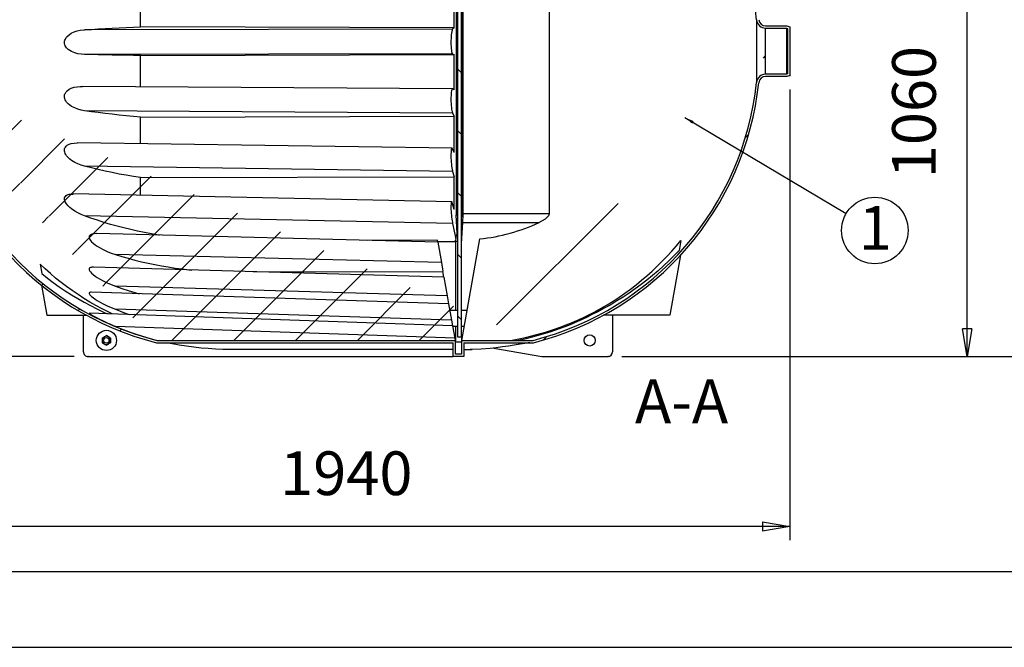
# Model space of a CAD drawing. Extents: x -14 to 8918, y 3 to 6312.
# Drawn here: x 1149 to 3295, y 3 to 1372 of the extents above; entities that cross this region are included whole.
import ezdxf

# ---------------------------------------------------------------- set-up
doc = ezdxf.new("R2010")
doc.units = 0
doc.header["$MEASUREMENT"] = 0
doc.header["$PDSIZE"] = -1
for name, color, linetype in [('MITAT', 1, 'Continuous'), ('POHJA', 7, 'Continuous'), ('TEKSTI', 5, 'Continuous')]:
    doc.layers.add(name, color=color, linetype=linetype)
doc.styles.add('SLDTEXTSTYLE0', font='GOTHIC.TTF')
doc.styles.add('SLDTEXTSTYLE1', font='arial.ttf')
doc.styles.add('SLDTEXTSTYLE2', font='txt')
doc.dimstyles.new('SLDDIMSTYLE0', dxfattribs={"dimtxt": 127, "dimasz": 60, "dimexe": 30, "dimexo": 0.0625, "dimgap": 31.75, "dimtad": 2, "dimdec": 0, "dimzin": 12, "dimdsep": 46, "dimtxsty": 'SLDTEXTSTYLE2', "dimblk1": 'CLOSED', "dimblk2": 'CLOSED', "dimsah": 1, "dimcen": 0.09, "dimclrd": 1, "dimclre": 1, "dimclrt": 1, "dimadec": 0, "dimazin": 0, "dimtfac": 1, "dimtofl": 0, "dimtmove": 0, "dimatfit": 0, "dimfxl": 0, "dimtolj": 1, "dimtzin": 12, "dimarcsym": 0})
doc.dimstyles.new('SLDDIMSTYLE3', dxfattribs={"dimtxt": 6, "dimasz": 20, "dimexe": 0, "dimexo": 0.0625, "dimgap": 1.5, "dimtad": 0, "dimtih": 1, "dimtoh": 1, "dimdec": 0, "dimzin": 0, "dimdsep": 46, "dimtxsty": 'SLDTEXTSTYLE2', "dimblk1": 'DOT', "dimblk2": 'DOT', "dimsah": 1, "dimcen": 0.09, "dimadec": 0, "dimazin": 0, "dimtfac": 1, "dimtdec": 0, "dimtofl": 0, "dimtmove": 0, "dimatfit": 0, "dimfxl": 0, "dimtolj": 1, "dimtzin": 0, "dimarcsym": 0})
pattern_1 = [(45.00000209717174, (0, 0), (-67.35192337327078, 67.35191844276643), [])]

# ---------------------------------------------------------------- blocks, each defined once
blk = doc.blocks.new('_CLOSED')
at = {"color": 0, "linetype": 'ByBlock', "lineweight": -2}
for p, q in [((-1, 0.166667), (0, 0)), ((-1, 0.166667), (-1, -0.166667)), ((0, 0), (-1, -0.166667)), ((0, 0), (-1, 0))]:
    blk.add_line(p, q, dxfattribs=at)
blk = doc.blocks.new('*D24')
for p in [(1042.699259568604, 1807.447966522363), (1297.699259568604, 637.4479665223635)]:
    blk.add_point(p)
at = {"layer": 'MITAT'}
for p, q in [((1012.699259568604, 1807.447966522363), (765.3276582600748, 1807.447966522363)), ((795.3276582600748, 637.4479665223635), (795.3276582600749, 1807.447966522363)), ((1267.699259568604, 637.4479665223635), (765.3276582600747, 637.4479665223635))]:
    blk.add_line(p, q, dxfattribs=at)
at = {"xscale": 60, "yscale": 60}
for p, rotation in [((795.3276582600749, 1807.447966522363), 90.0000000000004), ((795.3276582600748, 637.4479665223635), 270.0000000000004)]:
    blk.add_blockref('_CLOSED', p, dxfattribs=dict(at, rotation=rotation))
at = {"layer": 'MITAT', "lineweight": 0, "insert": (756.5776582600748, 1081.173710458486), "char_height": 95.24999999999999, "attachment_point": 7, "rotation": 90, "style": 'SLDTEXTSTYLE1'}
blk.add_mtext('1170', dxfattribs=at)
blk = doc.blocks.new('*D26')
for p in [(887.6992595686042, 1249.947966522363), (2827.699259568604, 1249.947966522363)]:
    blk.add_point(p)
at = {"layer": 'MITAT'}
for p, q in [((887.6992595686042, 1219.947966522363), (887.6992595686041, 236.6833594927802)), ((2827.699259568604, 1219.947966522363), (2827.699259568604, 236.6833594927802)), ((2827.699259568604, 266.6833594927802), (887.6992595686041, 266.6833594927802))]:
    blk.add_line(p, q, dxfattribs=at)
at = {"xscale": 60, "yscale": 60, "rotation": 180.0000000000004}
blk.add_blockref('_CLOSED', (887.6992595686041, 266.6833594927802), dxfattribs=at)
at = {"xscale": 60, "yscale": 60}
blk.add_blockref('_CLOSED', (2827.699259568604, 266.6833594927802), dxfattribs=at)
at = {"layer": 'MITAT', "lineweight": 0, "insert": (1716.42500350473, 305.4333594927764), "char_height": 95.24999999999999, "attachment_point": 7, "style": 'SLDTEXTSTYLE1'}
blk.add_mtext('1940', dxfattribs=at)
blk = doc.blocks.new('*D27')
for p in [(2739.799259568604, 1697.447966522364), (2431.199259568604, 637.4479665223635)]:
    blk.add_point(p)
at = {"layer": 'MITAT'}
for p, q in [((2769.799259568604, 1697.447966522364), (3244.250446162187, 1697.447966522364)), ((3214.250446162187, 637.4479665223635), (3214.250446162187, 1697.447966522364)), ((2461.199259568604, 637.4479665223635), (3244.250446162187, 637.4479665223635))]:
    blk.add_line(p, q, dxfattribs=at)
at = {"xscale": 60, "yscale": 60}
for p, rotation in [((3214.250446162187, 1697.447966522364), 90.0000000000004), ((3214.250446162187, 637.4479665223635), 270.0000000000004)]:
    blk.add_blockref('_CLOSED', p, dxfattribs=dict(at, rotation=rotation))
at = {"layer": 'MITAT', "lineweight": 0, "insert": (3175.500446162187, 1026.173710458486), "char_height": 95.24999999999999, "attachment_point": 7, "rotation": 90, "style": 'SLDTEXTSTYLE1'}
blk.add_mtext('1060', dxfattribs=at)
blk = doc.blocks.new('*D28')
for p in [(2107.699259568605, 2822.062322511795), (2431.199259568604, 637.4479665223635)]:
    blk.add_point(p)
at = {"layer": 'MITAT'}
for p, q in [((2137.699259568605, 2822.062322511795), (3471.762600758285, 2822.062322511795)), ((3441.762600758285, 637.4479665223636), (3441.762600758285, 2822.062322511795)), ((2461.199259568604, 637.4479665223635), (3471.762600758285, 637.4479665223636))]:
    blk.add_line(p, q, dxfattribs=at)
at = {"xscale": 60, "yscale": 60}
for p, rotation in [((3441.762600758285, 2822.062322511795), 90.0000000000004), ((3441.762600758285, 637.4479665223636), 270.0000000000004)]:
    blk.add_blockref('_CLOSED', p, dxfattribs=dict(at, rotation=rotation))
at = {"layer": 'MITAT', "lineweight": 0, "insert": (3403.012600758285, 1546.230643649052), "char_height": 95.24999999999999, "attachment_point": 7, "rotation": 90, "style": 'SLDTEXTSTYLE1'}
blk.add_mtext('(2200)', dxfattribs=at)
blk = doc.blocks.new('_DOT')
at = {"color": 0, "linetype": 'ByBlock', "lineweight": -2}
blk.add_line((-0.5, 0), (-1, 0), dxfattribs=at)
at = {"color": 0, "linetype": 'ByBlock', "lineweight": -2, "const_width": 0.5}
blk.add_lwpolyline([(-0.25, 0, 1), (0.25, 0, 1)], format="xyb", close=True, dxfattribs=at)
blk = doc.blocks.new('NOTE29')
at = {"layer": 'TEKSTI'}
blk.add_circle((62.32375337599503, -37.0357321888181), 72.49755646664006, dxfattribs=at)
at = {"layer": 'TEKSTI', "lineweight": 0, "insert": (27.35717912726241, 16.00362673514918), "char_height": 95.24999999999999, "attachment_point": 1, "style": 'SLDTEXTSTYLE0'}
blk.add_mtext('{\\fCentury Gothic|b0|i0;1}', dxfattribs=at)

msp = doc.modelspace()

# ---------------------------------------------------------------- hatches: boundary and pattern name
h = msp.add_hatch()
h.set_pattern_fill('ANSI31', scale=25.4, style=0)
h.set_pattern_definition(pattern_1)
edge = h.paths.add_edge_path()
edge.add_line((2369.699259568604, 2294.069573437938), (2369.699259568604, 2757.447966522363))
edge.add_line((2364.699259568604, 2757.447966522363), (2369.699259568604, 2757.447966522363))
edge.add_line((2364.699259568604, 2294.069573437938), (2364.699259568604, 2757.447966522363))
edge.add_line((2364.699259568604, 1901.049589000717), (2364.699259568604, 2200.826359606789))
edge.add_line((2387.889619629989, 1890.538519037403), (2642.699259568604, 1890.538519037403))
edge.add_line((2642.699259568604, 1807.834717868312), (2642.699259568604, 1890.538519037403))
edge.add_line((2639.699259568604, 1806.102667060742), (2642.699259568604, 1807.834717868312))
edge.add_line((2639.699259568604, 1806.102667060742), (2639.699259568604, 1798.793265983985))
edge.add_line((2642.699259568604, 1797.061215176416), (2639.699259568604, 1798.793265983985))
edge.add_line((2642.699259568604, 1757.834717868311), (2642.699259568604, 1797.061215176416))
edge.add_line((2639.699259568604, 1756.102667060743), (2642.699259568604, 1757.834717868311))
edge.add_line((2639.699259568604, 1756.102667060743), (2639.699259568604, 1748.793265983984))
edge.add_line((2642.699259568604, 1747.061215176416), (2639.699259568604, 1748.793265983984))
edge.add_line((2642.699259568604, 1673.671396743749), (2642.699259568604, 1747.061215176416))
edge.add_line((2774.760351223635, 1353.447966522364), (2819.998984845402, 1353.447966522364))
edge.add_line((2819.998984845402, 1353.447966522364), (2822.699259568604, 1352.676459458592))
edge.add_line((2822.699259568604, 1352.676459458592), (2822.699259568604, 1253.719473586135))
edge.add_line((2822.699259568604, 1253.719473586135), (2819.998984845402, 1252.947966522363))
edge.add_line((2819.998984845402, 1252.947966522363), (2774.760351223635, 1252.947966522363))
edge.add_line((2111.699259568604, 672.4479665223635), (2267.792982118865, 672.4479665223636))
edge.add_line((2111.699259568604, 672.4479665223635), (2111.699259568604, 642.4479665223636))
edge.add_line((2111.699259568604, 642.4479665223636), (2098.699259568605, 642.4479665223636))
edge.add_line((2098.699259568605, 642.4479665223636), (2098.699259568604, 667.8854098399936))
edge.add_line((2097.894757724491, 672.4479665223636), (2098.699259568604, 667.8854098399936))
edge.add_line((1447.605537018343, 672.4479665223636), (2097.894757724491, 672.4479665223636))
edge.add_line((940.6381679135746, 1252.947966522363), (895.3995342918051, 1252.947966522363))
edge.add_line((895.3995342918051, 1252.947966522363), (892.6992595686042, 1253.719473586135))
edge.add_line((892.6992595686042, 1253.719473586135), (892.6992595686042, 1352.676459458592))
edge.add_line((892.6992595686042, 1352.676459458592), (895.3995342918051, 1353.447966522364))
edge.add_line((895.3995342918051, 1353.447966522364), (940.6381679135746, 1353.447966522364))
edge.add_line((1112.699259568604, 1802.447966522364), (1112.699259568604, 1725.632059014908))
edge.add_line((1102.699259568604, 1812.447966522363), (1080.212510481316, 1812.447966522363))
edge.add_line((1080.212510481316, 1812.447966522363), (1037.699259568604, 1811.334717868312))
edge.add_line((1037.699259568604, 1810.334717868311), (1037.699259568604, 1811.334717868312))
edge.add_line((1042.699259568604, 1807.447966522363), (1037.699259568604, 1810.334717868311))
edge.add_line((1102.699259568604, 1807.447966522363), (1042.699259568604, 1807.447966522363))
edge.add_line((1107.699259568604, 1802.447966522364), (1107.699259568604, 1727.471536875267))
edge.add_line((894.6992595686042, 1358.447966522364), (940.6381679135746, 1358.447966522364))
edge.add_line((887.6992595686042, 1356.447966522364), (894.6992595686042, 1358.447966522364))
edge.add_line((887.6992595686042, 1249.947966522363), (887.6992595686042, 1356.447966522364))
edge.add_line((894.6992595686042, 1247.947966522363), (887.6992595686042, 1249.947966522363))
edge.add_line((940.6381679135746, 1247.947966522363), (894.6992595686042, 1247.947966522363))
edge.add_line((1446.982116736858, 667.4479665223635), (2093.699259568604, 667.4479665223635))
edge.add_line((2093.699259568604, 637.4479665223635), (2093.699259568604, 667.4479665223635))
edge.add_line((2116.699259568604, 637.4479665223635), (2093.699259568604, 637.4479665223635))
edge.add_line((2116.699259568604, 667.4479665223635), (2116.699259568604, 637.4479665223635))
edge.add_line((2116.699259568604, 667.4479665223635), (2268.416402400351, 667.4479665223635))
edge.add_line((2820.699259568604, 1247.947966522363), (2774.760351223635, 1247.947966522363))
edge.add_line((2827.699259568604, 1249.947966522363), (2820.699259568604, 1247.947966522363))
edge.add_line((2827.699259568604, 1356.447966522363), (2827.699259568604, 1249.947966522363))
edge.add_line((2820.699259568604, 1358.447966522364), (2827.699259568604, 1356.447966522363))
edge.add_line((2774.760351223635, 1358.447966522364), (2820.699259568604, 1358.447966522364))
edge.add_line((2647.699259568604, 1675.230307186452), (2647.699259568604, 1749.947966522364))
edge.add_line((2647.699259568604, 1749.947966522364), (2644.699259568604, 1751.680017329933))
edge.add_line((2644.699259568604, 1753.215915714794), (2644.699259568604, 1751.680017329933))
edge.add_line((2644.699259568604, 1753.215915714794), (2647.699259568604, 1754.947966522363))
edge.add_line((2647.699259568604, 1754.947966522363), (2647.699259568604, 1799.947966522364))
edge.add_line((2647.699259568604, 1799.947966522364), (2644.699259568604, 1801.680017329933))
edge.add_line((2644.699259568604, 1803.215915714794), (2644.699259568604, 1801.680017329933))
edge.add_line((2644.699259568604, 1803.215915714794), (2647.699259568604, 1804.947966522363))
edge.add_line((2647.699259568604, 1804.947966522363), (2647.699259568605, 1891.038519037403))
edge.add_line((2389.018886232259, 1895.538519037402), (2643.199259568605, 1895.538519037402))
edge.add_line((2369.699259568604, 1904.333610532932), (2369.699259568604, 2200.826359606789))
edge.add_arc((2369.618617386998, 2247.447966522363), 34.00000000000005, 287.9247836865416, 432.0752163134593)
edge.add_arc((2384.699259568604, 2294.069573437938), 15, 180.0000000000008, 252.0752163134339)
edge.add_arc((2384.699259568604, 2294.069573437938), 20, 180.0000000000008, 252.0752163134501)
edge.add_arc((2369.618617386998, 2247.447966522363), 29.00000000000005, 287.9247836865501, 432.0752163134526)
edge.add_arc((2384.699259568604, 2200.826359606789), 20, 107.9247836865478, 180.0000000000008)
edge.add_arc((2107.699259568605, 1303.197966522363), 650.75, 64.49656002172009, 66.73845843269588)
edge.add_arc((2107.699259568605, 1303.197966522363), 650.75, 6.011812996037235, 34.70158288505362)
edge.add_arc((2774.760351223634, 1373.447966522364), 20, 186.011812996038, 270.0000000000021)
edge.add_arc((2774.760351223634, 1232.947966522363), 20, 89.99999999999868, 173.9881870039622)
edge.add_arc((2107.699259568605, 1303.197966522363), 650.75, 284.2417760651348, 353.9881870039636)
edge.add_arc((1607.699259568604, 1303.197966522363), 650.75, 186.011812996038, 255.7582239348667)
edge.add_arc((940.6381679135746, 1232.947966522363), 20, 6.011812996037997, 90)
edge.add_arc((940.6381679135746, 1373.447966522364), 20, 270.0000000000008, 353.9881870039634)
edge.add_arc((1607.699259568604, 1303.197966522363), 650.75, 139.5224851201266, 173.9881870039628)
edge.add_arc((1102.699259568604, 1802.447966522364), 9.999999999999783, 0, 90)
edge.add_arc((1102.699259568604, 1802.447966522364), 4.999999999999782, 0, 90)
edge.add_arc((1607.699259568604, 1303.197966522363), 655.75, 139.6838247673407, 173.9881870039627)
edge.add_arc((940.6381679135746, 1373.447966522364), 15, 270.0000000000008, 353.9881870039658)
edge.add_arc((940.6381679135746, 1232.947966522363), 15, 6.01181299603586, 90)
edge.add_arc((1607.699259568604, 1303.197966522363), 655.75, 186.0118129960381, 255.8129037877936)
edge.add_arc((2107.699259568605, 1303.197966522363), 655.75, 284.187096212208, 353.9881870039636)
edge.add_arc((2774.760351223634, 1232.947966522363), 15, 89.99999999999827, 173.9881870039643)
edge.add_arc((2774.760351223634, 1373.447966522364), 15, 186.0118129960356, 270.0000000000026)
edge.add_arc((2107.699259568605, 1303.197966522363), 655.75, 6.011812996037289, 34.56485167296987)
edge.add_arc((2643.199259568605, 1891.038519037403), 4.5, 360.0000000000008, 450)
edge.add_arc((2107.699259568605, 1303.197966522363), 655.75, 64.59560738817024, 66.45041840255128)
edge.add_arc((2384.699259568604, 2200.826359606789), 15, 107.9247836865669, 180.0000000000008)
h = msp.add_hatch()
h.set_pattern_fill('ANSI31', scale=25.4, style=0)
h.set_pattern_definition([(135.0000020971719, (0, 0), (-67.3519184427662, -67.351923373271), [])])
edge = h.paths.add_edge_path()
edge.add_line((2111.699259568604, 679.7294531679091), (2103.699259568604, 679.7294531679091))
edge.add_line((2111.699259568604, 679.7294531679091), (2111.699259568605, 1822.197966522363))
edge.add_line((2103.699259568605, 1822.197966522364), (2111.699259568605, 1822.197966522364))
edge.add_line((2103.699259568604, 679.7294531679091), (2103.699259568605, 1822.197966522364))
h = msp.add_hatch()
h.set_pattern_fill('ANSI31', scale=25.4, style=0)
h.set_pattern_definition(pattern_1)
edge = h.paths.add_edge_path()
edge.add_arc((1337.699259568604, 672.4479665223635), 6.000000000000001, 0, 360)

# ---------------------------------------------------------------- linework, layer by layer
at = {"color": 7, "linetype": 'Continuous'}
for p, q in [((2103.699259568605, 679.7294531679094), (2103.699259568605, 1822.197966522364)), ((2111.699259568605, 679.7294531679094), (2111.699259568605, 1822.197966522364)), ((2112.197239347116, 946.1787554098263), (2112.197239347116, 1632.893489096806)), ((2100.045693257685, 1626.47544188554), (2100.045693257685, 946.1787554098263)), ((2115.350366405085, 949.4014628235323), (2115.350366405085, 1592.691316822142)), ((2303.006709503316, 1592.691316822142), (2303.006709503316, 949.4014628235323)), ((1412.391809633892, 1355.932549253798), (1412.391809633892, 1419.931072197676)), ((2095.829468216614, 1353.859399555515), (2095.829468216614, 1430.337177682798)), ((2095.829468216614, 1353.859399555515), (1412.391809633892, 1355.932549253798)), ((2095.829468216614, 1353.859399555515), (2092.359726652456, 1350.859894636194)), ((2754.870344763552, 1371.353296377004), (2754.870344763552, 1235.042636667723)), ((2774.760351223635, 1358.447966522364), (2820.699259568604, 1358.447966522364)), ((2774.760351223635, 1353.447966522364), (2819.998984845403, 1353.447966522364)), ((2774.760351223635, 1252.947966522363), (2774.760351223635, 1353.447966522364)), ((2819.998984845403, 1353.447966522364), (2822.699259568605, 1352.676459458592)), ((2819.998984845403, 1353.447966522364), (2819.998984845403, 1252.947966522363)), ((2820.699259568604, 1358.447966522364), (2827.699259568605, 1356.447966522364)), ((2822.699259568605, 1352.676459458592), (2822.699259568605, 1253.719473586136)), ((2827.699259568605, 1356.447966522364), (2827.699259568605, 1249.947966522363)), ((2092.359726652456, 1350.859894636194), (1290.274644696367, 1349.882379687004)), ((2092.359726652456, 1297.098151103505), (1290.274644696367, 1296.120636154314)), ((1412.391809633892, 1293.736637553619), (2095.829468216614, 1295.816823210301)), ((1412.391809633892, 1225.583665042236), (1412.391809633892, 1293.736637553619)), ((2092.359726652456, 1297.098151103505), (2095.829468216614, 1295.816823210301)), ((2095.829468216614, 1218.751829002065), (2095.829468216614, 1295.816823210301)), ((2819.998984845403, 1252.947966522363), (2774.760351223635, 1252.947966522363)), ((2820.699259568604, 1247.947966522363), (2774.760351223635, 1247.947966522363)), ((2822.699259568605, 1253.719473586136), (2819.998984845403, 1252.947966522363)), ((2827.699259568605, 1249.947966522363), (2820.699259568604, 1247.947966522363)), ((2091.997037102452, 1221.258790047895), (1285.475182624947, 1226.39133767972)), ((2095.829468216614, 1218.751829002065), (2092.359726652456, 1221.13189399619)), ((2092.359726652456, 1168.238174403643), (1290.274644696367, 1173.342487281293)), ((1412.391809633892, 1159.62162547992), (2095.829468216614, 1161.646393874836)), ((1412.391809633892, 1101.293112717652), (1412.391809633892, 1159.62162547992)), ((2092.359726652456, 1168.238174403643), (2095.829468216614, 1161.646393874836)), ((2095.829468216614, 1082.575959341542), (2095.829468216614, 1161.646393874836)), ((2091.159994460627, 1091.841520742903), (1274.595498496289, 1103.21187458306)), ((2095.829468216614, 1082.575959341542), (2092.359726652456, 1090.427508114367)), ((2092.359726652456, 1041.094707381927), (1290.274644696367, 1052.263440821631)), ((2092.359726652456, 1041.094707381927), (2095.829468216614, 1029.314984814278)), ((1412.391809633893, 1027.449590127833), (2095.829468216614, 1029.314984814278)), ((1412.391809633893, 988.7374636245402), (1412.391809633893, 1027.449590127833)), ((2095.829468216614, 957.7091451830111), (2095.829468216614, 1029.314984814278)), ((2090.400865689393, 974.6540836452849), (1265.21410661205, 991.7945902183785)), ((2095.829468216614, 957.7091451830111), (2092.359726652456, 970.6297083617706)), ((2102.50685839381, 905.2505483764568), (2100.045693257685, 946.1787554098263)), ((2100.045693257685, 946.1787554098263), (2103.699259568605, 946.1787554098263)), ((2111.699259568605, 946.1787554098263), (2112.197239347116, 946.1787554098263)), ((2111.699259568605, 934.5915891242068), (2112.197239347116, 946.1787554098263)), ((2115.350366405085, 949.4014628235323), (2303.006709503316, 949.4014628235323)), ((2092.359726652456, 927.3866194629068), (1290.274644696367, 944.0472656356847)), ((2092.359726652456, 927.3866194629068), (2099.462631525953, 893.8893390358489)), ((2111.699259568605, 883.872695682781), (2114.661042551003, 929.4532105006018)), ((2114.661042551003, 929.4532105006018), (2280.787778711803, 929.4532105006018)), ((2060.08219984938, 886.8936385527193), (1317.018871806489, 905.2418879874155)), ((2099.462631525953, 893.8893390358489), (2102.50685839381, 905.2505483764568)), ((2059.350390291691, 891.0439367925733), (1906.574205464261, 890.6841673877469)), ((2060.082199849381, 886.8936385527195), (2059.350390291708, 891.0439367925733)), ((2059.849874630072, 888.2112203452297), (2098.699259568605, 888.3665913755464)), ((2060.08219984938, 886.8936385527193), (2067.938709409942, 842.3371587162524)), ((2099.462631525953, 893.8893390358489), (2098.699259568605, 891.0403961059498)), ((2098.699259568605, 888.3665913755464), (2098.699259568605, 891.0403961059498)), ((2098.699259568605, 888.3665913755464), (2098.699259568605, 737.4479665223638)), ((2103.699259568605, 888.0231374273797), (2098.699259568605, 888.0231374273797)), ((2112.503761412718, 672.4479665223637), (2151.50851118996, 893.6548948127707)), ((2589.907943623128, 890.7004477835638), (2585.989388322435, 868.477216347573)), ((2067.938709409942, 842.3371587162524), (1357.296617372114, 859.8848398780274)), ((1193.147061219692, 838.7714368697415), (1196.784723816808, 818.1412271168097)), ((2067.938709409942, 842.3371587162524), (2071.359668363267, 822.9359363986022)), ((2589.2324500869, 858.0756811565662), (2566.199259568605, 727.4479665223636)), ((2073.629798982548, 810.0613858893162), (1309.845246133184, 832.1734298565667)), ((1658.208027395116, 822.0881078805188), (2071.359668363248, 822.9359363986019)), ((2073.629798982548, 810.0613858893164), (2071.359668363267, 822.9359363986022)), ((2073.629798982548, 810.0613858893162), (2080.736787521145, 769.7556509981415)), ((1196.206237707655, 792.6281324548346), (1207.699259568605, 727.4479665223635)), ((2083.806003318355, 752.3492632469415), (1304.466180999345, 777.4009374951664)), ((2080.736787521145, 769.7556509981415), (1357.296617372114, 790.6996996704183)), ((2080.736787521145, 769.7556509981415), (2083.806003318355, 752.3492632469415)), ((2083.806003318355, 752.3492632469415), (2090.075771850958, 716.7916389547817)), ((2092.235570836554, 704.5428102337347), (1300.193137291327, 732.0962916604412)), ((2090.075771850958, 716.7916389547817), (1357.296617372114, 740.3466327433312)), ((2103.699259568605, 737.4479665223638), (2086.433503978441, 737.4479665223638)), ((2123.965015158768, 737.4479665223638), (2111.699259568605, 737.4479665223638)), ((1207.699259568605, 727.4479665223635), (1287.699259568605, 727.4479665223635)), ((1287.699259568605, 727.4479665223635), (1293.820302006935, 727.4479665223636)), ((1287.699259568605, 647.4479665223637), (1287.699259568605, 727.4479665223635)), ((2090.075771850958, 716.7916389547817), (2092.235570836554, 704.5428102337347)), ((2394.737191946181, 727.8854098399931), (2389.036734185113, 727.8854098399931)), ((2441.199259568605, 727.4479665223636), (2421.578217130274, 727.4479665223636)), ((2566.199259568605, 727.4479665223636), (2441.199259568605, 727.4479665223636)), ((2441.199259568605, 727.4479665223636), (2441.199259568604, 647.4479665223637)), ((2097.028426840674, 677.3611731135246), (1357.296617372114, 703.0948785435532)), ((2092.235570836554, 704.5428102337347), (2097.028426840674, 677.3611731135246)), ((2092.463886718671, 703.2479665223635), (2103.699259568605, 703.2479665223635)), ((2098.699259568605, 703.2479665223635), (2098.699259568605, 671.1769522356551)), ((2111.699259568605, 703.2479665223635), (2117.934632418539, 703.2479665223635)), ((1328.699259568605, 677.6441189450701), (1333.199259568605, 680.2421951564236)), ((1328.699259568605, 677.6441189450701), (1328.699259568605, 672.4479665223637)), ((1328.699259568605, 672.4479665223637), (1328.699259568605, 667.2518140996572)), ((1328.699259568605, 667.2518140996572), (1333.199259568605, 664.6537378883037)), ((1333.199259568605, 680.2421951564236), (1337.699259568606, 682.8402713677768)), ((1342.199259568606, 680.2421951564236), (1337.699259568606, 682.8402713677768)), ((1346.699259568605, 677.6441189450701), (1342.199259568606, 680.2421951564236)), ((1346.699259568605, 667.2518140996572), (1342.199259568606, 664.6537378883037)), ((1346.699259568605, 677.6441189450701), (1346.699259568605, 672.4479665223637)), ((1346.699259568605, 672.4479665223637), (1346.699259568605, 667.2518140996572)), ((1446.982116736858, 667.4479665223636), (2093.699259568605, 667.4479665223636)), ((1447.605537018343, 672.4479665223637), (2097.894757724491, 672.4479665223637)), ((2093.699259568605, 637.4479665223636), (2093.699259568605, 667.4479665223636)), ((2097.028426840674, 677.3611731135246), (2097.894757724491, 672.4479665223637)), ((2097.894757724491, 672.4479665223637), (2098.699259568605, 667.8854098399943)), ((2098.699259568605, 671.1769522356551), (2098.118871836103, 671.1769522356551)), ((2098.699259568605, 667.8854098399943), (2098.699259568605, 671.1769522356551)), ((2098.699259568605, 669.5190343341216), (2111.699259568605, 669.5190343341216)), ((2098.699259568605, 642.4479665223636), (2098.699259568605, 667.8854098399943)), ((2111.699259568605, 679.7294531679094), (2103.699259568605, 679.7294531679094)), ((2111.699259568605, 679.7294531679094), (2111.699259568605, 672.4479665223635)), ((2111.699259568605, 672.4479665223635), (2111.699259568605, 642.4479665223636)), ((2111.699259568605, 672.4479665223635), (2267.792982118867, 672.4479665223637)), ((2116.699259568604, 667.4479665223636), (2268.416402400351, 667.4479665223636)), ((2116.699259568604, 667.4479665223636), (2116.699259568604, 637.4479665223636)), ((1333.199259568605, 664.6537378883037), (1337.699259568606, 662.0556616769504)), ((1342.199259568606, 664.6537378883037), (1337.699259568606, 662.0556616769504)), ((2093.699259568616, 652.5298111867805), (1607.699259568605, 652.7153691913979)), ((2116.699259568604, 652.4479665223636), (2135.256904399873, 652.4479665223633)), ((2182.081673000574, 655.8948696909101), (2286.699259568605, 637.4479665223636)), ((1297.699259568604, 637.4479665223636), (2093.699259568605, 637.4479665223636)), ((2116.699259568604, 637.4479665223636), (2093.699259568605, 637.4479665223636)), ((2111.699259568605, 642.4479665223636), (2098.699259568605, 642.4479665223636)), ((2286.699259568605, 637.4479665223636), (2431.199259568605, 637.4479665223636))]:
    msp.add_line(p, q, dxfattribs=at)
at = {"color": 7, "linetype": 'Continuous', "flags": 128}
for points in [[(1290.274644696367, 1349.882379687004), (1304.913626401991, 1350.805431220853), (1319.751126469707, 1351.681902799242), (1334.777414534963, 1352.511219636126), (1349.9826364269, 1353.292837869324), (1365.35682063067, 1354.026244917179), (1380.889884826725, 1354.710959814711), (1396.571642502743, 1355.346533529027), (1412.391809633892, 1355.932549253798)], [(1290.274644696367, 1296.120636154314), (1282.971836852639, 1296.581484865377), (1275.740625423573, 1297.664708755041), (1268.695410506636, 1299.494995654327), (1261.9505921993, 1302.197033394253), (1258.012626815225, 1304.365472829462), (1254.316726207684, 1307.042405928961), (1251.034482370616, 1310.307105020365), (1249.466495187761, 1312.401874537818), (1248.146748910897, 1314.720536468371), (1247.143424319853, 1317.28967159748), (1246.550964223164, 1320.03516356337), (1246.435035128374, 1322.685012006936), (1246.742994156589, 1325.323214552406), (1247.346862067276, 1327.557170862591), (1248.214577322969, 1329.673137085478), (1250.004696459453, 1332.70923875334), (1252.178683180787, 1335.388796601943), (1256.384318564616, 1339.156784848763), (1261.037259182379, 1342.158438298289), (1267.352422279235, 1345.121080048237), (1273.95240399325, 1347.275761386971), (1280.705048954237, 1348.753718127073), (1290.274644696367, 1349.882379687004)], [(2092.359726652456, 1350.859894636194), (2091.7154175602, 1349.909747468281), (2091.094042462358, 1348.213078251236), (2090.514220020169, 1345.803614443271), (2089.993611795754, 1342.756294534796), (2089.553351729054, 1339.178146880891), (2089.202518001843, 1335.154318921889), (2088.957832456172, 1330.865156669039), (2088.820094247734, 1326.377764461948), (2088.79549081141, 1321.881626195152), (2088.880648922492, 1317.446574918386), (2089.073105932748, 1313.219352416291), (2089.364885251033, 1309.293949780101), (2089.750349444977, 1305.761343393289), (2090.214246295865, 1302.736029787341), (2090.750937256539, 1300.274365754823), (2091.337278752873, 1298.478065218571), (2091.842311889341, 1297.541880060142), (2092.359726652456, 1297.098151103505)], [(1412.391809633892, 1293.736637553619), (1396.571642502743, 1293.960597044477), (1380.889884826725, 1294.206067638224), (1365.356820630669, 1294.472888356369), (1349.982636426897, 1294.760884219107), (1334.777414534963, 1295.069866360072), (1319.751126469707, 1295.399632150191), (1304.913626401991, 1295.74996533057), (1290.274644696367, 1296.120636154314)], [(1290.274644696367, 1173.342487281293), (1282.971836852639, 1174.688193928504), (1275.740625423571, 1176.658130262678), (1268.695410506636, 1179.358987564125), (1261.950592199298, 1182.897457113155), (1258.012626815225, 1185.553465921206), (1254.316726207684, 1188.683088992187), (1251.034482370616, 1192.339899136997), (1249.466495187763, 1194.614929464946), (1248.146748910897, 1197.077093169675), (1247.143424319853, 1199.742767785549), (1246.550964223164, 1202.525625749413), (1246.435035128374, 1205.148682590148), (1246.742994156587, 1207.701804088347), (1247.346862067276, 1209.816474657659), (1248.214577322969, 1211.77895630657), (1250.004696459453, 1214.520834417649), (1252.178683180787, 1216.861026490332), (1256.384318564616, 1220.000790099512), (1261.037259182379, 1222.334274839575), (1267.352422279235, 1224.422048179661), (1273.952403993252, 1225.694269607652), (1280.70504895424, 1226.298701159517), (1285.474396207557, 1226.267554917004)], [(2092.359726652456, 1221.13189399619), (2091.7154175602, 1221.183264176663), (2091.094042462358, 1220.45802911399), (2090.514220020169, 1218.961976867091), (2089.993611795754, 1216.743925180527), (2089.553351729054, 1213.879351453499), (2089.202518001843, 1210.44057590998), (2088.957832456172, 1206.582087667318), (2088.820094247734, 1202.370089350781), (2088.79549081141, 1197.98278957951), (2088.880648922492, 1193.493913651614), (2089.073105932748, 1189.051057598533), (2089.364885251033, 1184.757324774468), (2089.750349444977, 1180.709070631127), (2090.214246295865, 1177.03983953139), (2090.750937256539, 1173.81152811913), (2091.337278752873, 1171.157336911623), (2091.842311889341, 1169.46730688246), (2092.359726652456, 1168.238174403643)], [(1412.391809633892, 1159.62162547992), (1396.571642502743, 1160.965353047259), (1380.889884826725, 1162.417267973691), (1365.356820630669, 1163.976418100061), (1349.982636426897, 1165.64178094286), (1334.777414534963, 1167.412264364768), (1319.751126469707, 1169.286707290869), (1304.913626401989, 1171.263880470081), (1290.274644696367, 1173.342487281293)], [(1290.274644696367, 1052.263440821631), (1282.971836852639, 1054.46115884825), (1275.740625423571, 1057.253656417434), (1268.695410506636, 1060.723557595679), (1261.9505921993, 1064.95348644948), (1258.012626815226, 1067.982731031494), (1254.316726207684, 1071.425532116685), (1251.034482370616, 1075.306059476042), (1249.466495187763, 1077.654082469394), (1248.146748910897, 1080.141627800413), (1247.143424319853, 1082.773645277269), (1246.550964223164, 1085.455455281012), (1246.435035128372, 1087.918816153649), (1246.742994156587, 1090.255175395368), (1247.346862067276, 1092.139573133045), (1248.214577322969, 1093.843888196412), (1250.004696459453, 1096.142149002666), (1252.178683180787, 1098.01199752702), (1256.384318564616, 1100.341008085935), (1261.037259182379, 1101.862753392127), (1267.352422279235, 1102.936310126987), (1273.95240399325, 1103.227419514394), (1274.595304228447, 1103.195636767716)], [(2092.359726652456, 1090.427508114367), (2091.7154175602, 1091.517197915838), (2091.094042462358, 1091.838053168295), (2090.514220020169, 1091.366532877563), (2089.993611795754, 1090.121852972975), (2089.553351729054, 1088.142905210254), (2089.202518001843, 1085.485042915201), (2088.957832456172, 1082.268115931867), (2088.820094247734, 1078.554061964845), (2088.79549081141, 1074.500413111009), (2088.880648922492, 1070.181234096742), (2089.073105932748, 1065.737589719074), (2089.364885251033, 1061.276871331214), (2089.750349444977, 1056.89618157271), (2090.214246295865, 1052.74214893768), (2090.750937256539, 1048.879316472942), (2091.337278752873, 1045.46691402546), (2091.842311889341, 1043.078345529898), (2092.359726652456, 1041.094707381927)], [(1412.391809633893, 1027.449590127833), (1396.571642502743, 1029.889576485314), (1380.889884826725, 1032.522396828173), (1365.356820630669, 1035.346324564894), (1349.982636426897, 1038.359507776606), (1334.777414534963, 1041.559970431567), (1319.751126469707, 1044.945613681032), (1304.913626401989, 1048.514217235674), (1290.274644696367, 1052.263440821631)], [(1290.274644696367, 944.0472656356847), (1282.971836852639, 946.9843403004263), (1275.740625423573, 950.4562560410493), (1268.695410506636, 954.5173344112916), (1261.9505921993, 959.2218969648912), (1258.012626815226, 962.4690986360969), (1254.316726207686, 966.0486001979558), (1251.034482370618, 969.95392944222), (1249.466495187763, 972.2545857465697), (1248.146748910897, 974.6400014525241), (1247.143424319853, 977.1034449155308), (1246.550964223164, 979.5467377258436), (1246.435035128374, 981.7241310712295), (1246.742994156589, 983.7239665844612), (1247.346862067276, 985.2814975066318), (1248.214577322969, 986.6402830151351), (1250.004696459453, 988.377117965423), (1252.178683180787, 989.6807747483676), (1256.384318564614, 991.0796474775383), (1261.037259182379, 991.7116488826367), (1265.212376405852, 991.7144981698665)], [(2092.359726652456, 970.6297083617706), (2091.7154175602, 972.7018604262072), (2091.094042462358, 974.0523589951257), (2090.514220020169, 974.6295407295695), (2089.993611795754, 974.4220347375925), (2089.553351729054, 973.4301535450825), (2089.202518001843, 971.6894461753585), (2088.957832456172, 969.2789797116993), (2088.820094247734, 966.253252019311), (2088.79549081141, 962.7410435979245), (2088.880648922492, 958.8129620539197), (2089.073105932748, 954.5963099866984), (2089.364885251033, 950.1972618816279), (2089.750349444977, 945.7086900973742), (2090.214246295865, 941.282791101683), (2090.750937256539, 936.9834458761001), (2091.337278752873, 932.9877514959553), (2091.842311889341, 930.0230822455876), (2092.359726652456, 927.3866194629068)], [(2114.661042551003, 929.4532105006018), (2114.979592352115, 935.2167923350435), (2115.209042039601, 940.9859536327828), (2115.314173381107, 945.2992020067846), (2115.350366405085, 949.4014628235323)], [(2303.006709503316, 949.4014628235323), (2302.8199225967, 947.7608425207807), (2302.292471770706, 946.1173915611137), (2301.254447862387, 944.1696475972755), (2299.896223183514, 942.3305399146356), (2297.081368435507, 939.4573490991041), (2293.874863308797, 936.897895125983), (2287.528672964164, 932.8692982976015), (2280.787778711803, 929.4532105006018)], [(1453.755856706919, 901.8654808748352), (1451.339823862015, 902.2530612588307), (1436.059740035255, 904.8556862019186), (1420.880802416162, 907.7035694857326), (1405.81195960966, 910.7950321665287), (1390.862095315267, 914.1282517005385), (1376.040023089806, 917.7012630184365), (1361.354481151437, 921.5119596838263), (1346.814127228139, 925.5580951350724), (1332.42753345361, 929.837284009739), (1318.20318131364, 934.3470035508609), (1304.149456645947, 939.0845950942092), (1290.274644696367, 944.0472656356847)], [(1317.018128405109, 905.2106726283993), (1315.94579643538, 905.2604198761388), (1310.815189290679, 905.0556789698517), (1306.121499506993, 904.1803998387641), (1304.335393681026, 903.534260632644), (1302.743937180277, 902.6737423505616), (1301.407035274098, 901.5423112983477), (1300.446498467292, 900.1202703293407), (1300.051040357634, 898.8896765387848), (1299.947574866829, 897.5207172915732), (1300.152489470078, 896.046108096234), (1300.640973436418, 894.5127479019962), (1301.65006296573, 892.4860760358225), (1302.98340153321, 890.4904128333021), (1305.600715046825, 887.4236871847827), (1308.604460784845, 884.5595613670417), (1312.948607981791, 881.0530071844432), (1317.569122374396, 877.8474372710076), (1322.350976557816, 874.9150522479264), (1330.825481455199, 870.3723627489208), (1339.528340819474, 866.3942484157791), (1348.378928256492, 862.9189829062368), (1357.296617372114, 859.8848398780274)], [(2389.036734185113, 727.8854098399931), (2402.656813678537, 735.0045080576953), (2416.091280129237, 742.4578169838207), (2429.331679398095, 750.2406463457222), (2442.369679470012, 758.3480985077276), (2455.197075697132, 766.7750715531587), (2467.805795961918, 775.5162624949044), (2480.187905756845, 784.5661706125206), (2492.335613177479, 793.9191009137675), (2504.241273825817, 803.5691677183913), (2515.897395620821, 813.5102983619123), (2527.296643513083, 823.7362370170725), (2538.43184410068, 834.2405486305493), (2549.295990143304, 845.0166229724533), (2559.882244971826, 856.0576787960619), (2570.183946790534, 867.3567681051705), (2580.194612869309, 878.9067805263801), (2589.907943623128, 890.7004477835638)], [(1357.296617372114, 859.8848398780274), (1371.317588930468, 855.578028861137), (1385.466330765415, 851.5223671845163), (1399.735192541503, 847.7200477761775), (1414.116458973486, 844.1731265799858), (1428.602353998036, 840.8835214439946), (1443.185044978336, 837.8530110834485), (1457.856646939232, 835.0832341190195), (1472.609226830708, 832.5756881907919), (1487.434807817344, 830.3317291484753), (1502.325373591463, 828.3525703182881), (1517.272872707599, 826.6392818469009), (1523.756555204746, 825.9805627009837)], [(2585.989388322435, 868.477216347573), (2574.99577782001, 857.0278474849148), (2563.719650435022, 845.8481254540465), (2552.167823458492, 834.9448092614932), (2540.347280863157, 824.3244908050757), (2528.265169081131, 813.9935908885981), (2515.928792683328, 803.9583553399762), (2503.345609963285, 794.2248512351498), (2490.523228428048, 784.7989632300685), (2477.469400198844, 775.68639000296), (2464.192017324323, 766.89264080904), (2450.69910700921, 758.4230321497394), (2436.99882676123, 750.2826845584708), (2423.099459459275, 742.4765195048673), (2409.009408345752, 735.0092564193752), (2394.737191946181, 727.8854098399931)], [(1350.254097736162, 730.3547767044232), (1341.788674518618, 734.4518761700318), (1328.226849294696, 741.3643549347471), (1314.850159065723, 748.6182669997628), (1301.66746514819, 756.2088070500491), (1288.687500346779, 764.1309467731774), (1275.918863169352, 772.3794381903006), (1263.370012130927, 780.9488171326464), (1251.049260150377, 789.8334068612279), (1238.964769043581, 799.0273218273679), (1227.124544116671, 808.5244715715496), (1215.536428862966, 818.318564758009), (1204.208099767079, 828.403113342395), (1193.147061219692, 838.7714368697415)], [(1196.784723816808, 818.1412271168097), (1209.265208189904, 808.3275231506792), (1221.987262212119, 798.8194109344315), (1234.943172531351, 789.6226552146392), (1248.125084008968, 780.7428319631462), (1261.525004482354, 772.1853249963696), (1275.134809610543, 763.9553227111048), (1288.946247799979, 756.057814938812), (1302.950945207447, 748.4975899202923), (1317.140410817121, 741.2792314025893), (1331.506041588624, 734.4071158598726), (1339.592902961481, 730.7256571266955)], [(1309.843760439466, 832.1236781021023), (1306.121499506995, 832.0763833709424), (1304.335393681028, 831.8088464433523), (1302.743937180278, 831.3464798047627), (1301.407035274098, 830.6358973205714), (1300.446498467292, 829.6441539469421), (1300.051040357634, 828.7257874821125), (1299.947574866829, 827.6575472786006), (1300.152489470078, 826.4629738892293), (1300.640973436418, 825.1826939828985), (1301.65006296573, 823.4405212968358), (1302.983401533207, 821.6787805971062), (1305.600715046822, 818.895734944865), (1308.60446078484, 816.2239189968059), (1312.948607981786, 812.8701396499009), (1317.569122374389, 809.7268949779606), (1322.350976557808, 806.7887187556256), (1330.825481455193, 802.1256988910383), (1339.528340819469, 797.9147775940614), (1348.378928256491, 794.1185721065648), (1357.296617372114, 790.6996996704183)], [(1304.466027015371, 777.3960817300764), (1304.335393681029, 777.4049239100175), (1302.743937180278, 777.3576988697819), (1301.407035274099, 777.0940757568677), (1300.446498467294, 776.5690722167575), (1300.051040357634, 775.9966790348268), (1299.947574866829, 775.2684110376002), (1300.152489470078, 774.3977688096792), (1300.640973436418, 773.4176138869649), (1301.650062965728, 772.0239576193397), (1302.983401533205, 770.5608756997786), (1305.600715046822, 768.1637748182659), (1308.604460784838, 765.7824463084391), (1312.948607981784, 762.7046785426231), (1317.569122374387, 759.7392596276507), (1322.350976557803, 756.9032573515252), (1330.825481455191, 752.291252738461), (1339.528340819469, 748.0022574466605), (1348.378928256491, 744.0246059552438), (1357.296617372114, 740.3466327433309)], [(1357.296617372114, 790.6996996704183), (1371.317588930468, 785.7717656766984), (1385.466330765415, 781.1304851716307), (1399.735192541503, 776.7783677319121), (1409.343287486171, 774.0296904055638)], [(1300.192553829008, 732.079505219354), (1300.051040357634, 732.0912999649759), (1299.947574866829, 731.9709337622826), (1300.152489470078, 731.693419332523), (1300.640973436418, 731.2764563529016), (1301.650062965728, 730.5569043293664), (1302.983401533205, 729.6926454217199), (1305.60071504682, 728.1092338807798), (1308.604460784836, 726.3857593868772), (1312.948607981781, 723.9972105279777), (1317.569122374381, 721.5531559591109), (1322.350976557798, 719.1058143103867), (1330.825481455186, 714.9393869352009), (1339.528340819465, 710.8614872828323), (1348.378928256489, 706.9030172025322), (1357.296617372114, 703.0948785435532)], [(1357.296617372114, 740.3466327433312), (1371.317588930468, 734.9786558272789), (1385.466330765415, 729.9223032843394), (1388.041465110857, 729.0402340978326)], [(1357.296617372114, 703.0948785435532), (1368.581093073847, 698.5113223552121), (1379.949443644276, 694.13994184313), (1391.397680105051, 689.9822708571077), (1402.921785447086, 686.0397682595783), (1414.517716040089, 682.3138174137156), (1426.181403051395, 678.8057256980344), (1437.908753873655, 675.5167240476497), (1449.695653560881, 672.4479665223635)], [(1607.699259568605, 652.7153691913979), (1591.740173141496, 652.9130141669162), (1575.790505779845, 653.4935370485641), (1559.859727360396, 654.4565931595525), (1543.957296544873, 655.8016106997009), (1528.092655164028, 657.5277910849361), (1512.275222611704, 659.6341094214389), (1496.514390252207, 662.1193151141608), (1480.819515844323, 664.9819326093433), (1468.758688954959, 667.4479665223633)], [(2260.440871449586, 667.4479665223636), (2259.73337160901, 667.4055427678503), (2258.763596723964, 667.2935638792459), (2256.837205667959, 667.0134894185916), (2254.637005667038, 666.6559846895813), (2249.850414669505, 665.8351370537285), (2244.731683406415, 664.9349855766988), (2239.453795234425, 664.0109155284764), (2226.848882455791, 661.90682697108), (2213.965612038053, 659.9261145879185), (2200.890365395371, 658.1063997278943), (2187.709523941904, 656.4853037399098), (2174.509469091811, 655.1004479728673), (2154.911765479636, 653.5041155742423), (2135.256904399873, 652.4479665223633)], [(2135.256904399873, 652.4479665223633), (2132.938269764038, 652.3598563038508), (2130.619260233612, 652.2794856635497), (2128.299910254642, 652.2068557952672), (2125.980254278232, 652.1419677778313), (2123.660326760032, 652.0848225750739), (2121.340162159722, 652.0354210358167), (2119.019794940509, 651.9937638938595), (2116.699259568604, 651.9598517679682)]]:
    msp.add_lwpolyline(points, dxfattribs=at)
at = {"color": 7, "linetype": 'Continuous'}
for centre, radius in [((1337.699259568606, 672.4479665223637), 21.99999999999909), ((1337.699259568606, 672.4479665223635), 5.999999999999318), ((2391.199259568604, 672.4479665223635), 12.18750000000045)]:
    msp.add_circle(centre, radius, dxfattribs=at)
for centre, radius, start, end in [((2107.699259568605, 1303.197966522363), 650.7500000000003, 6.011812996037808, 34.70158288505357), ((2774.760351223634, 1373.447966522364), 20, 186.0118129960477, 270.0000000000034), ((2774.760351223634, 1373.447966522364), 15.00000000000069, 186.0118129960355, 270.0000000000043), ((2774.760351223634, 1232.947966522363), 20, 89.9999999999974, 173.9881870039531), ((2774.760351223634, 1232.947966522363), 15.00000000000069, 89.99999999999653, 173.9881870039653), ((1607.699259568605, 1303.197966522363), 655.750000000001, 186.0118129960381, 255.8129037877936), ((1607.699259568605, 1303.197966522363), 650.7500000000013, 186.011812996038, 255.7582239348667), ((2107.699259568605, 1303.197966522363), 650.7499999999999, 284.241776065135, 353.9881870039634), ((2107.699259568605, 1303.197966522363), 655.7499999999998, 284.1870962122081, 353.9881870039626), ((2107.699259568605, 1303.197966522363), 411.8795674866037, 276.1057711778235, 294.8497788974925), ((2107.699259568605, 1303.197966522363), 640.4180763376372, 279.9683609247519, 296.0594075394314), ((2107.699259568605, 1303.197966522363), 642.942697679972, 281.1760960073809, 296.5157647947653), ((1337.699259568606, 672.4479665223637), 9.000000000000682, 120.0000000000058, 180.0000000000004), ((1337.699259568606, 672.4479665223637), 9.000000000000682, 180.0000000000004, 239.9999999999949), ((1337.699259568606, 672.4479665223637), 9.000000000000519, 60.00000000000525, 120.0000000000065), ((1337.699259568606, 672.4479665223637), 8.999999999999723, 0, 60.00000000000232), ((1337.699259568606, 672.4479665223637), 8.999999999999822, 299.9999999999981, 0), ((1297.699259568604, 647.4479665223637), 10.00000000000011, 180.0000000000004, 270.0000000000008), ((1337.699259568606, 672.4479665223637), 9.000000000000618, 239.9999999999947, 299.9999999999952), ((2431.199259568605, 647.4479665223637), 10.00000000000011, 270.0000000000008, 0)]:
    msp.add_arc(centre, radius, start, end, dxfattribs=at)
at = {"layer": 'POHJA'}
for p, q in [((158.4976463660355, 168.1818798921593), (5138.497646366034, 168.1818798921593)), ((-14.19456780436208, 3.181879892159289), (8918.497646366035, 3.181879892159289))]:
    msp.add_line(p, q, dxfattribs=at)

# ---------------------------------------------------------------- block references
at = {"layer": 'TEKSTI'}
msp.add_blockref('NOTE29', (2950.594954779489, 949.2948349212332), dxfattribs=at)

# ---------------------------------------------------------------- texts
at = {"layer": 'TEKSTI', "lineweight": 0, "insert": (2591.484123057705, 587.2257085138555), "char_height": 95.24999999999999, "attachment_point": 2, "style": 'SLDTEXTSTYLE0'}
msp.add_mtext('{\\fCentury Gothic|b0|i0;A-A}', dxfattribs=at)

# ---------------------------------------------------------------- dimensions: what is measured, and where the dimension line sits
at = {"layer": 'MITAT'}
dim = msp.add_linear_dim(base=(3441.762600758285, 2822.062322511795), p1=(2431.199259568604, 637.4479665223635), p2=(2107.699259568605, 2822.062322511795), angle=90, text='(2200)', dimstyle='SLDDIMSTYLE0', dxfattribs=at)
dim.commit()
dim.dimension.update_dxf_attribs({"geometry": '*D28', "text_midpoint": (3441.762600758285, 1729.755144517079), "dimtype": 160})
for base, p1, p2, picture, middle in [((795.3276582600747, 1807.447966522363), (1297.699259568604, 637.4479665223635), (1042.699259568604, 1807.447966522363), '*D24', (795.3276582600747, 1222.447966522364)), ((3214.250446162187, 1697.447966522364), (2431.199259568604, 637.4479665223635), (2739.799259568604, 1697.447966522364), '*D27', (3214.250446162187, 1167.447966522363))]:
    dim = msp.add_linear_dim(base=base, p1=p1, p2=p2, angle=90, dimstyle='SLDDIMSTYLE0', dxfattribs=at)
    dim.commit()
    dim.dimension.update_dxf_attribs({"geometry": picture, "text_midpoint": middle, "dimtype": 160})
dim = msp.add_linear_dim(base=(887.6992595686041, 266.6833594927804), p1=(2827.699259568604, 1249.947966522363), p2=(887.6992595686042, 1249.947966522363), dimstyle='SLDDIMSTYLE0', dxfattribs=at)
dim.commit()
dim.dimension.update_dxf_attribs({"geometry": '*D26', "text_midpoint": (1857.699259568604, 266.6833594927803), "dimtype": 160})

# ---------------------------------------------------------------- leaders
at = {"layer": 'TEKSTI'}
msp.add_leader([(2598.986198482407, 1158.237445532319), (2950.594954779489, 949.2948349212332)], dimstyle='SLDDIMSTYLE3', dxfattribs=at)

doc.saveas('drawing.dxf')
